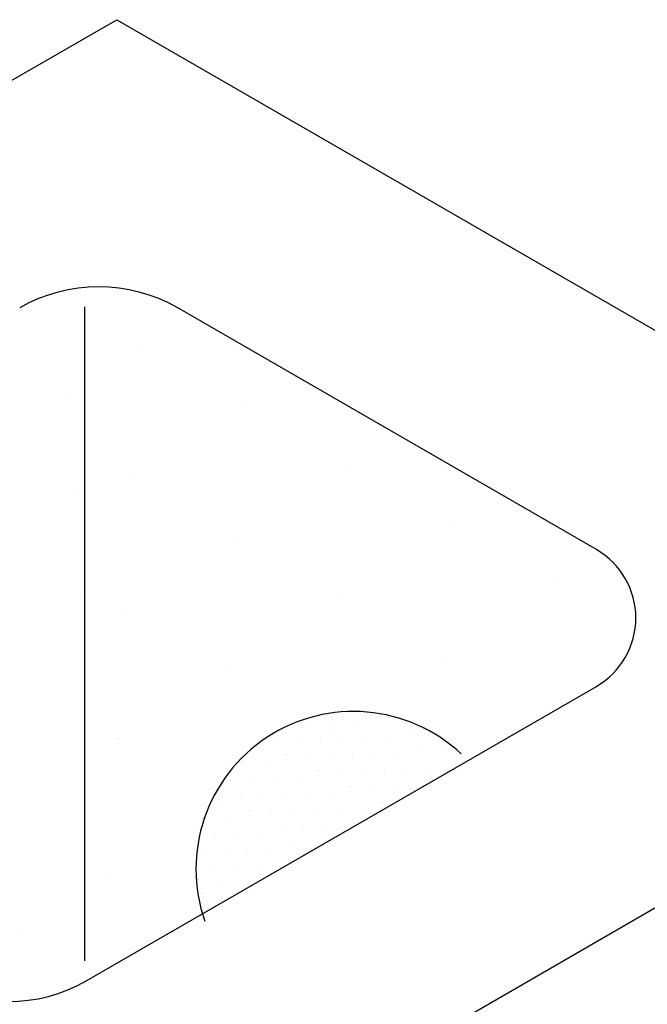
# Model space of a CAD drawing. Extents: x -14 to 135, y -4 to 136.
# Drawn here: x -1 to 3, y 10 to 16 of the extents above; entities that cross this region are included whole.
import ezdxf

# ---------------------------------------------------------------- set-up
doc = ezdxf.new("R2010")
doc.units = 0
doc.layers.get('0').update_dxf_attribs({"linetype": 'CONTINUOUS'})
for name, color, linetype in [('A1', 7, 'CONTINUOUS'), ('A2', 254, 'CONTINUOUS'), ('A3', 252, 'CONTINUOUS')]:
    doc.layers.add(name, color=color, linetype=linetype)

# ---------------------------------------------------------------- blocks, each defined once
blk = doc.blocks.new('*X')
at = {"color": 0}
for p, q in [((0.1543, 13.7673), (0.1543, 13.7673)), ((-0.3041, 13.4643), (-0.3041, 13.4643)), ((0.8038, 13.3923), (0.8038, 13.3923)), ((1.4534, 13.0173), (1.4534, 13.0173)), ((0.1041, 12.9303), (0.1041, 12.9303)), ((-0.2665, 12.8365), (-0.2665, 12.8365)), ((2.1029, 12.6423), (2.1029, 12.6423)), ((0.7536, 12.5553), (0.7536, 12.5553)), ((2.7524, 12.2673), (2.7524, 12.2673)), ((-0.2288, 12.2088), (-0.2288, 12.2088)), ((1.4031, 12.1803), (1.4031, 12.1803)), ((0.0538, 12.0933), (0.0538, 12.0933)), ((2.0526, 11.8053), (2.0526, 11.8053)), ((0.7034, 11.7183), (0.7034, 11.7183)), ((1.6392, 11.4109), (1.6392, 11.4109)), ((2.7022, 11.4303), (2.7022, 11.4303)), ((1.2207, 11.3857), (1.2207, 11.3857)), ((1.3602, 11.3941), (1.3602, 11.3941)), ((1.4997, 11.4025), (1.4997, 11.4025)), ((1.3529, 11.3433), (1.3529, 11.3433)), ((1.4227, 11.2859), (1.4227, 11.2859)), ((1.5622, 11.2942), (1.5622, 11.2942)), ((1.7017, 11.3026), (1.7017, 11.3026)), ((1.8412, 11.311), (1.8412, 11.311)), ((1.9807, 11.3193), (1.9807, 11.3193)), ((0.0036, 11.2562), (0.0036, 11.2562)), ((1.0042, 11.2607), (1.0042, 11.2607)), ((1.1437, 11.2691), (1.1437, 11.2691)), ((1.2832, 11.2775), (1.2832, 11.2775)), ((1.2062, 11.1609), (1.2062, 11.1609)), ((1.3457, 11.1692), (1.3457, 11.1692)), ((1.4852, 11.1776), (1.4852, 11.1776)), ((1.6247, 11.186), (1.6247, 11.186)), ((1.7642, 11.1943), (1.7642, 11.1943)), ((1.9037, 11.2027), (1.9037, 11.2027)), ((2.0432, 11.2111), (2.0432, 11.2111)), ((0.7877, 11.1357), (0.7877, 11.1357)), ((0.9272, 11.1441), (0.9272, 11.1441)), ((1.0667, 11.1525), (1.0667, 11.1525)), ((2.1057, 11.1028), (2.1057, 11.1028)), ((0.9897, 11.0359), (0.9897, 11.0359)), ((1.1292, 11.0442), (1.1292, 11.0442)), ((1.2687, 11.0526), (1.2687, 11.0526)), ((1.4082, 11.061), (1.4082, 11.061)), ((1.5477, 11.0693), (1.5477, 11.0693)), ((1.6872, 11.0777), (1.6872, 11.0777)), ((1.8267, 11.0861), (1.8267, 11.0861)), ((1.9662, 11.0945), (1.9662, 11.0945)), ((0.7107, 11.0191), (0.7107, 11.0191)), ((0.8502, 11.0275), (0.8502, 11.0275)), ((1.8892, 10.9778), (1.8892, 10.9778)), ((0.7732, 10.9109), (0.7732, 10.9109)), ((0.9127, 10.9192), (0.9127, 10.9192)), ((1.0522, 10.9276), (1.0522, 10.9276)), ((1.1917, 10.936), (1.1917, 10.936)), ((1.3312, 10.9443), (1.3312, 10.9443)), ((1.4707, 10.9527), (1.4707, 10.9527)), ((1.6102, 10.9611), (1.6102, 10.9611)), ((1.7497, 10.9695), (1.7497, 10.9695)), ((0.6337, 10.9025), (0.6337, 10.9025)), ((0.6531, 10.8812), (0.6531, 10.8812)), ((1.6727, 10.8528), (1.6727, 10.8528)), ((0.5566, 10.7859), (0.5566, 10.7859)), ((0.6962, 10.7942), (0.6962, 10.7942)), ((0.8357, 10.8026), (0.8357, 10.8026)), ((0.9752, 10.811), (0.9752, 10.811)), ((1.1147, 10.8193), (1.1147, 10.8193)), ((1.2542, 10.8277), (1.2542, 10.8277)), ((1.3937, 10.8361), (1.3937, 10.8361)), ((1.5332, 10.8445), (1.5332, 10.8445)), ((1.4562, 10.7278), (1.4562, 10.7278)), ((0.6191, 10.6776), (0.6191, 10.6776)), ((0.7587, 10.686), (0.7587, 10.686)), ((0.8982, 10.6943), (0.8982, 10.6943)), ((1.0377, 10.7027), (1.0377, 10.7027)), ((1.1772, 10.7111), (1.1772, 10.7111)), ((1.3167, 10.7195), (1.3167, 10.7195)), ((1.2397, 10.6028), (1.2397, 10.6028)), ((0.5421, 10.561), (0.5421, 10.561)), ((0.6816, 10.5693), (0.6816, 10.5693)), ((0.8212, 10.5777), (0.8212, 10.5777)), ((0.9607, 10.5861), (0.9607, 10.5861)), ((1.1002, 10.5945), (1.1002, 10.5945)), ((1.0232, 10.4778), (1.0232, 10.4778)), ((-0.0466, 10.4192), (-0.0466, 10.4192)), ((0.6046, 10.4527), (0.6046, 10.4527)), ((0.7441, 10.4611), (0.7441, 10.4611)), ((0.8837, 10.4695), (0.8837, 10.4695)), ((0.8066, 10.3528), (0.8066, 10.3528)), ((0.5276, 10.3361), (0.5276, 10.3361)), ((0.6671, 10.3445), (0.6671, 10.3445)), ((0.5901, 10.2278), (0.5901, 10.2278)), ((-0.6029, 10.0442), (-0.6029, 10.0442))]:
    blk.add_line(p, q, dxfattribs=at)

msp = doc.modelspace()

# ---------------------------------------------------------------- linework, layer by layer
at = {"layer": 'A1', "color": 0}
for p, q in [((-13.5346, 8.0278), (-0.007, 15.8379)), ((-0.007, 15.8379), (6.6148, 12.0148))]:
    msp.add_line(p, q, dxfattribs=at)
at = {"layer": 'A2', "color": 0}
for p, q in [((-0.2105, 14.0205), (-0.2105, 9.8792)), ((3.0285, 12.4832), (0.3785, 14.0131)), ((-6.9044, 4.2664), (6.611, 12.0695)), ((-0.1967, 9.7551), (3.0285, 11.6171))]:
    msp.add_line(p, q, dxfattribs=at)
for centre, radius, start, end in [((-0.1215, 13.1471), 1, 60, 120), ((2.7785, 12.0501), 0.5, 300, 60), ((1.4916, 10.4606), 0.9976, 46.978, 199.37903), ((-0.6967, 10.6211), 1, 240, 300)]:
    msp.add_arc(centre, radius, start, end, dxfattribs=at)

# ---------------------------------------------------------------- block references
at = {"layer": 'A3', "color": 0}
msp.add_blockref('*X', (0, 0), dxfattribs=at)
msp.add_blockref('*X', (0, 0), dxfattribs=at)
msp.add_blockref('*X', (0, 0), dxfattribs=at)
msp.add_blockref('*X', (0, 0), dxfattribs=at)
msp.add_blockref('*X', (0, 0), dxfattribs=at)
msp.add_blockref('*X', (0, 0), dxfattribs=at)
msp.add_blockref('*X', (0, 0), dxfattribs=at)
msp.add_blockref('*X', (0, 0), dxfattribs=at)
msp.add_blockref('*X', (0, 0), dxfattribs=at)
msp.add_blockref('*X', (0, 0), dxfattribs=at)
msp.add_blockref('*X', (0, 0), dxfattribs=at)
msp.add_blockref('*X', (0, 0), dxfattribs=at)
msp.add_blockref('*X', (0, 0), dxfattribs=at)
msp.add_blockref('*X', (0, 0), dxfattribs=at)
msp.add_blockref('*X', (0, 0), dxfattribs=at)
msp.add_blockref('*X', (0, 0), dxfattribs=at)
msp.add_blockref('*X', (0, 0), dxfattribs=at)
msp.add_blockref('*X', (0, 0), dxfattribs=at)
msp.add_blockref('*X', (0, 0), dxfattribs=at)
msp.add_blockref('*X', (0, 0), dxfattribs=at)
msp.add_blockref('*X', (0, 0), dxfattribs=at)
msp.add_blockref('*X', (0, 0), dxfattribs=at)
msp.add_blockref('*X', (0, 0), dxfattribs=at)
msp.add_blockref('*X', (0, 0), dxfattribs=at)
msp.add_blockref('*X', (0, 0), dxfattribs=at)
msp.add_blockref('*X', (0, 0), dxfattribs=at)
msp.add_blockref('*X', (0, 0), dxfattribs=at)
msp.add_blockref('*X', (0, 0), dxfattribs=at)
msp.add_blockref('*X', (0, 0), dxfattribs=at)
msp.add_blockref('*X', (0, 0), dxfattribs=at)
msp.add_blockref('*X', (0, 0), dxfattribs=at)
msp.add_blockref('*X', (0, 0), dxfattribs=at)
msp.add_blockref('*X', (0, 0), dxfattribs=at)
msp.add_blockref('*X', (0, 0), dxfattribs=at)
msp.add_blockref('*X', (0, 0), dxfattribs=at)
msp.add_blockref('*X', (0, 0), dxfattribs=at)
msp.add_blockref('*X', (0, 0), dxfattribs=at)
msp.add_blockref('*X', (0, 0), dxfattribs=at)
msp.add_blockref('*X', (0, 0), dxfattribs=at)
msp.add_blockref('*X', (0, 0), dxfattribs=at)
msp.add_blockref('*X', (0, 0), dxfattribs=at)
msp.add_blockref('*X', (0, 0), dxfattribs=at)
msp.add_blockref('*X', (0, 0), dxfattribs=at)
msp.add_blockref('*X', (0, 0), dxfattribs=at)
msp.add_blockref('*X', (0, 0), dxfattribs=at)
msp.add_blockref('*X', (0, 0), dxfattribs=at)
msp.add_blockref('*X', (0, 0), dxfattribs=at)
msp.add_blockref('*X', (0, 0), dxfattribs=at)
msp.add_blockref('*X', (0, 0), dxfattribs=at)
msp.add_blockref('*X', (0, 0), dxfattribs=at)
msp.add_blockref('*X', (0, 0), dxfattribs=at)
msp.add_blockref('*X', (0, 0), dxfattribs=at)
msp.add_blockref('*X', (0, 0), dxfattribs=at)
msp.add_blockref('*X', (0, 0), dxfattribs=at)
msp.add_blockref('*X', (0, 0), dxfattribs=at)
msp.add_blockref('*X', (0, 0), dxfattribs=at)

doc.saveas('drawing.dxf')
